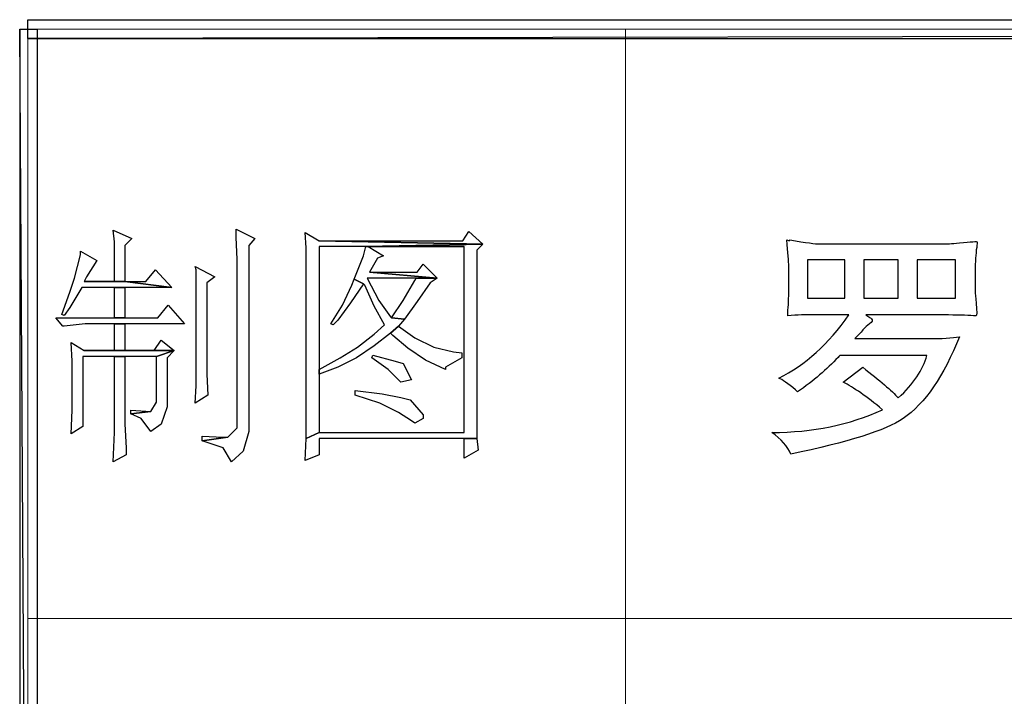
# Model space of a CAD drawing. Units: centimetres. Extents: x -51.9 to 42.6, y -42.3 to 40.8.
# Drawn here: x -31 to -26.5, y -32 to -28.8 of the extents above; entities that cross this region are included whole.
import ezdxf

# ---------------------------------------------------------------- set-up
doc = ezdxf.new("R2010")
doc.units = ezdxf.units.CM
doc.header["$MEASUREMENT"] = 0
doc.layers.add('layer 1', color=7, linetype='Continuous')

msp = doc.modelspace()

# ---------------------------------------------------------------- linework, layer by layer
at = {"layer": 'layer 1'}
for points, knots in [([(-31.00054, -28.81061), (-31.00054, -28.81061), (-31.00054, -28.89775), (-31.00054, -28.89775), (-31.00054, -28.89775), (-31.00054, -28.89775), (14.61488, -28.81061), (14.61488, -28.81061), (14.61488, -28.81061), (14.61488, -28.81061), (-31.00054, -28.81061), (-31.00054, -28.81061)], [0, 0, 0, 0, 0.3333333, 0.3333333, 0.3333333, 0.3333333, 0.6666667, 0.6666667, 0.6666667, 0.6666667, 1, 1, 1, 1]), ([(-31.00054, -28.89775), (-31.00054, -28.89775), (14.61488, -28.81061), (14.61488, -28.81061), (14.61488, -28.81061), (14.61488, -28.81061), (14.61488, -28.89775), (14.61488, -28.89775), (14.61488, -28.89775), (14.61488, -28.89775), (-31.00054, -28.89775), (-31.00054, -28.89775)], [0, 0, 0, 0, 0.3333333, 0.3333333, 0.3333333, 0.3333333, 0.6666667, 0.6666667, 0.6666667, 0.6666667, 1, 1, 1, 1]), ([(-30.957, -28.8542), (-30.957, -28.8542), (-31.03864, -28.8542), (-31.03864, -28.8542), (-31.03864, -28.8542), (-31.03864, -28.8542), (-30.957, -42.33517), (-30.957, -42.33517), (-30.957, -42.33517), (-30.957, -42.33517), (-30.957, -28.8542), (-30.957, -28.8542)], [0, 0, 0, 0, 0.3333333, 0.3333333, 0.3333333, 0.3333333, 0.6666667, 0.6666667, 0.6666667, 0.6666667, 1, 1, 1, 1]), ([(-31.03864, -28.8542), (-31.03864, -28.8542), (-30.957, -42.33517), (-30.957, -42.33517), (-30.957, -42.33517), (-30.957, -42.33517), (-31.03864, -42.33517), (-31.03864, -42.33517), (-31.03864, -42.33517), (-31.03864, -42.33517), (-31.03864, -28.8542), (-31.03864, -28.8542)], [0, 0, 0, 0, 0.3333333, 0.3333333, 0.3333333, 0.3333333, 0.6666667, 0.6666667, 0.6666667, 0.6666667, 1, 1, 1, 1]), ([(-30.60311, -29.79068), (-30.60311, -29.79068), (-30.59762, -29.84511), (-30.59762, -29.84511), (-30.59762, -29.84511), (-30.59762, -29.84511), (-30.59762, -29.95945), (-30.59762, -29.95945), (-30.59762, -29.95945), (-30.59762, -29.95945), (-30.59762, -30.03026), (-30.59762, -30.03026), (-30.59762, -30.03026), (-30.59762, -30.03026), (-30.73918, -30.03026), (-30.73918, -30.03026), (-30.73918, -30.03026), (-30.73918, -30.03026), (-30.54863, -30.03026), (-30.54863, -30.03026), (-30.54863, -30.03026), (-30.54863, -30.03026), (-30.54863, -29.86143), (-30.54863, -29.86143), (-30.54863, -29.86143), (-30.54863, -29.86143), (-30.51597, -29.82878), (-30.51597, -29.82878), (-30.51597, -29.82878), (-30.51597, -29.82878), (-30.60311, -29.79068), (-30.60311, -29.79068)], [0, 0, 0, 0, 0.125, 0.125, 0.125, 0.125, 0.25, 0.25, 0.25, 0.25, 0.375, 0.375, 0.375, 0.375, 0.5, 0.5, 0.5, 0.5, 0.625, 0.625, 0.625, 0.625, 0.75, 0.75, 0.75, 0.75, 0.875, 0.875, 0.875, 0.875, 1, 1, 1, 1]), ([(-30.03141, -29.78523), (-30.03141, -29.78523), (-30.03141, -29.82333), (-30.03141, -29.82333), (-30.03141, -29.82333), (-30.03141, -29.82333), (-30.02597, -29.9268), (-30.02597, -29.9268), (-30.02597, -29.9268), (-30.02597, -29.9268), (-30.02597, -30.71082), (-30.02597, -30.71082), (-30.02597, -30.71082), (-30.02597, -30.71082), (-30.06951, -30.75436), (-30.06951, -30.75436), (-30.06951, -30.75436), (-30.06951, -30.75436), (-30.1893, -30.77069), (-30.1893, -30.77069), (-30.1893, -30.77069), (-30.1893, -30.77069), (-30.09128, -30.8034), (-30.09128, -30.8034), (-30.09128, -30.8034), (-30.09128, -30.8034), (-30.05318, -30.86871), (-30.05318, -30.86871), (-30.05318, -30.86871), (-30.05318, -30.86871), (-29.9987, -30.81973), (-29.9987, -30.81973), (-29.9987, -30.81973), (-29.9987, -30.81973), (-29.97149, -30.72715), (-29.97149, -30.72715), (-29.97149, -30.72715), (-29.97149, -30.72715), (-29.97149, -29.86143), (-29.97149, -29.86143), (-29.97149, -29.86143), (-29.97149, -29.86143), (-29.94427, -29.82878), (-29.94427, -29.82878), (-29.94427, -29.82878), (-29.94427, -29.82878), (-30.03141, -29.78523), (-30.03141, -29.78523)], [0, 0, 0, 0, 0.0833333, 0.0833333, 0.0833333, 0.0833333, 0.1666667, 0.1666667, 0.1666667, 0.1666667, 0.25, 0.25, 0.25, 0.25, 0.3333333, 0.3333333, 0.3333333, 0.3333333, 0.4166667, 0.4166667, 0.4166667, 0.4166667, 0.5, 0.5, 0.5, 0.5, 0.5833333, 0.5833333, 0.5833333, 0.5833333, 0.6666667, 0.6666667, 0.6666667, 0.6666667, 0.75, 0.75, 0.75, 0.75, 0.8333333, 0.8333333, 0.8333333, 0.8333333, 0.9166667, 0.9166667, 0.9166667, 0.9166667, 1, 1, 1, 1]), ([(-28.94788, -29.79612), (-28.94788, -29.79612), (-28.97514, -29.83966), (-28.97514, -29.83966), (-28.97514, -29.83966), (-28.97514, -29.83966), (-29.64482, -29.83966), (-29.64482, -29.83966), (-29.64482, -29.83966), (-29.64482, -29.83966), (-28.88257, -29.85599), (-28.88257, -29.85599), (-28.88257, -29.85599), (-28.88257, -29.85599), (-28.94788, -29.79612), (-28.94788, -29.79612)], [0, 0, 0, 0, 0.25, 0.25, 0.25, 0.25, 0.5, 0.5, 0.5, 0.5, 0.75, 0.75, 0.75, 0.75, 1, 1, 1, 1]), ([(-29.71018, -29.80156), (-29.71018, -29.80156), (-29.70474, -29.87232), (-29.70474, -29.87232), (-29.70474, -29.87232), (-29.70474, -29.87232), (-29.70474, -29.97578), (-29.70474, -29.97578), (-29.70474, -29.97578), (-29.70474, -29.97578), (-29.70474, -30.67272), (-29.70474, -30.67272), (-29.70474, -30.67272), (-29.70474, -30.67272), (-29.70474, -30.75981), (-29.70474, -30.75981), (-29.70474, -30.75981), (-29.70474, -30.75981), (-29.64482, -30.73259), (-29.64482, -30.73259), (-29.64482, -30.73259), (-29.64482, -30.73259), (-29.64482, -30.46035), (-29.64482, -30.46035), (-29.64482, -30.46035), (-29.64482, -30.46035), (-29.64482, -30.43858), (-29.64482, -30.43858), (-29.64482, -30.43858), (-29.64482, -30.43858), (-29.64482, -29.86688), (-29.64482, -29.86688), (-29.64482, -29.86688), (-29.64482, -29.86688), (-29.42705, -29.86688), (-29.42705, -29.86688), (-29.42705, -29.86688), (-29.42705, -29.86688), (-28.88257, -29.85599), (-28.88257, -29.85599), (-28.88257, -29.85599), (-28.88257, -29.85599), (-29.64482, -29.83966), (-29.64482, -29.83966), (-29.64482, -29.83966), (-29.64482, -29.83966), (-29.71018, -29.80156), (-29.71018, -29.80156)], [0, 0, 0, 0, 0.0833333, 0.0833333, 0.0833333, 0.0833333, 0.1666667, 0.1666667, 0.1666667, 0.1666667, 0.25, 0.25, 0.25, 0.25, 0.3333333, 0.3333333, 0.3333333, 0.3333333, 0.4166667, 0.4166667, 0.4166667, 0.4166667, 0.5, 0.5, 0.5, 0.5, 0.5833333, 0.5833333, 0.5833333, 0.5833333, 0.6666667, 0.6666667, 0.6666667, 0.6666667, 0.75, 0.75, 0.75, 0.75, 0.8333333, 0.8333333, 0.8333333, 0.8333333, 0.9166667, 0.9166667, 0.9166667, 0.9166667, 1, 1, 1, 1]), ([(-27.31565, -29.85455), (-27.33095, -29.85455), (-27.37701, -29.84847), (-27.45347, -29.83631), (-27.45347, -29.83631), (-27.45053, -29.83926), (-27.45504, -29.83926), (-27.46739, -29.83631), (-27.46739, -29.83631), (-27.46112, -29.89454), (-27.45817, -29.93571), (-27.45817, -29.96021), (-27.45817, -29.96021), (-27.45817, -29.96021), (-27.45817, -30.06607), (-27.45817, -30.06607), (-27.45817, -30.06607), (-27.45817, -30.10587), (-27.45974, -30.14253), (-27.46268, -30.17625), (-27.46268, -30.17625), (-27.46268, -30.18546), (-27.46268, -30.18997), (-27.46268, -30.18997), (-27.46268, -30.18997), (-27.44132, -30.18703), (-27.41975, -30.18546), (-27.39838, -30.18546), (-27.39838, -30.18546), (-27.37701, -30.18546), (-27.35094, -30.18546), (-27.32036, -30.18546), (-27.32036, -30.18546), (-27.32036, -30.18546), (-27.17784, -30.18546), (-27.17784, -30.18546), (-27.17784, -30.18546), (-27.27272, -30.32014), (-27.38152, -30.41816), (-27.50405, -30.47952), (-27.50405, -30.47952), (-27.48876, -30.48559), (-27.46268, -30.50402), (-27.42602, -30.5346), (-27.42602, -30.5346), (-27.42897, -30.53166), (-27.42602, -30.5346), (-27.41681, -30.54382), (-27.41681, -30.54382), (-27.3433, -30.49167), (-27.28056, -30.43815), (-27.22842, -30.38307), (-27.22842, -30.38307), (-27.22234, -30.37679), (-27.2192, -30.37385), (-27.2192, -30.37385), (-27.2192, -30.37385), (-27.2192, -30.37385), (-26.91593, -30.37385), (-26.91593, -30.37385), (-26.91593, -30.37385), (-26.91593, -30.37385), (-26.81497, -30.37385), (-26.81497, -30.37385), (-26.81497, -30.37385), (-26.8332, -30.44129), (-26.87771, -30.50716), (-26.94808, -30.57146), (-26.94808, -30.57146), (-26.97866, -30.53774), (-27.03395, -30.4903), (-27.11354, -30.42894), (-27.11354, -30.42894), (-27.11354, -30.42894), (-27.20548, -30.49794), (-27.20548, -30.49794), (-27.20548, -30.49794), (-27.15647, -30.52245), (-27.09511, -30.56519), (-27.0216, -30.62655), (-27.0216, -30.62655), (-27.1747, -30.69692), (-27.34624, -30.73221), (-27.5362, -30.73221), (-27.5362, -30.73221), (-27.49327, -30.76279), (-27.46425, -30.79651), (-27.44896, -30.83337), (-27.44896, -30.83337), (-27.18254, -30.77808), (-27.00787, -30.723), (-26.92515, -30.66791), (-26.92515, -30.66791), (-26.82399, -30.59734), (-26.73675, -30.4703), (-26.66324, -30.28661), (-26.66324, -30.28661), (-26.69696, -30.29269), (-26.74597, -30.29563), (-26.81027, -30.29563), (-26.81027, -30.29563), (-26.81027, -30.29563), (-27.1502, -30.29563), (-27.1502, -30.29563), (-27.1502, -30.29563), (-27.13197, -30.2774), (-27.11805, -30.26211), (-27.10903, -30.24976), (-27.10903, -30.24976), (-27.10276, -30.24368), (-27.09354, -30.23604), (-27.08139, -30.22682), (-27.08139, -30.22682), (-27.06904, -30.21761), (-27.0661, -30.20996), (-27.07218, -30.20389), (-27.07218, -30.20389), (-27.07531, -30.20075), (-27.07982, -30.19761), (-27.0859, -30.19467), (-27.0859, -30.19467), (-27.09217, -30.1886), (-27.09668, -30.18546), (-27.09982, -30.18546), (-27.09982, -30.18546), (-27.09982, -30.18546), (-26.71382, -30.18546), (-26.71382, -30.18546), (-26.71382, -30.18546), (-26.65873, -30.18546), (-26.6158, -30.18703), (-26.58522, -30.18997), (-26.58522, -30.18997), (-26.58208, -30.18997), (-26.58208, -30.17017), (-26.58522, -30.13037), (-26.58522, -30.13037), (-26.58816, -30.10273), (-26.58972, -30.0843), (-26.58972, -30.07509), (-26.58972, -30.07509), (-26.58972, -30.07509), (-26.58972, -29.9557), (-26.58972, -29.9557), (-26.58972, -29.9557), (-26.58972, -29.94649), (-26.58816, -29.92198), (-26.58522, -29.88219), (-26.58522, -29.88219), (-26.58208, -29.8669), (-26.58051, -29.85455), (-26.58051, -29.84553), (-26.58051, -29.84553), (-26.58051, -29.84239), (-26.60815, -29.84396), (-26.66324, -29.85004), (-26.66324, -29.85004), (-26.70304, -29.85317), (-26.72597, -29.85455), (-26.73224, -29.85455), (-26.73224, -29.85455), (-26.73224, -29.85455), (-27.31565, -29.85455), (-27.31565, -29.85455)], [0, 0, 0, 0, 0.0243902, 0.0243902, 0.0243902, 0.0243902, 0.0487805, 0.0487805, 0.0487805, 0.0487805, 0.0731707, 0.0731707, 0.0731707, 0.0731707, 0.097561, 0.097561, 0.097561, 0.097561, 0.1219512, 0.1219512, 0.1219512, 0.1219512, 0.1463415, 0.1463415, 0.1463415, 0.1463415, 0.1707317, 0.1707317, 0.1707317, 0.1707317, 0.195122, 0.195122, 0.195122, 0.195122, 0.2195122, 0.2195122, 0.2195122, 0.2195122, 0.2439024, 0.2439024, 0.2439024, 0.2439024, 0.2682927, 0.2682927, 0.2682927, 0.2682927, 0.2926829, 0.2926829, 0.2926829, 0.2926829, 0.3170732, 0.3170732, 0.3170732, 0.3170732, 0.3414634, 0.3414634, 0.3414634, 0.3414634, 0.3658537, 0.3658537, 0.3658537, 0.3658537, 0.3902439, 0.3902439, 0.3902439, 0.3902439, 0.4146341, 0.4146341, 0.4146341, 0.4146341, 0.4390244, 0.4390244, 0.4390244, 0.4390244, 0.4634146, 0.4634146, 0.4634146, 0.4634146, 0.4878049, 0.4878049, 0.4878049, 0.4878049, 0.5121951, 0.5121951, 0.5121951, 0.5121951, 0.5365854, 0.5365854, 0.5365854, 0.5365854, 0.5609756, 0.5609756, 0.5609756, 0.5609756, 0.5853659, 0.5853659, 0.5853659, 0.5853659, 0.6097561, 0.6097561, 0.6097561, 0.6097561, 0.6341463, 0.6341463, 0.6341463, 0.6341463, 0.6585366, 0.6585366, 0.6585366, 0.6585366, 0.6829268, 0.6829268, 0.6829268, 0.6829268, 0.7073171, 0.7073171, 0.7073171, 0.7073171, 0.7317073, 0.7317073, 0.7317073, 0.7317073, 0.7560976, 0.7560976, 0.7560976, 0.7560976, 0.7804878, 0.7804878, 0.7804878, 0.7804878, 0.804878, 0.804878, 0.804878, 0.804878, 0.8292683, 0.8292683, 0.8292683, 0.8292683, 0.8536585, 0.8536585, 0.8536585, 0.8536585, 0.8780488, 0.8780488, 0.8780488, 0.8780488, 0.902439, 0.902439, 0.902439, 0.902439, 0.9268293, 0.9268293, 0.9268293, 0.9268293, 0.9512195, 0.9512195, 0.9512195, 0.9512195, 0.9756098, 0.9756098, 0.9756098, 0.9756098, 1, 1, 1, 1]), ([(-28.88257, -29.85599), (-28.88257, -29.85599), (-29.42705, -29.86688), (-29.42705, -29.86688), (-29.42705, -29.86688), (-29.42705, -29.86688), (-28.9697, -29.86688), (-28.9697, -29.86688), (-28.9697, -29.86688), (-28.9697, -29.86688), (-28.9697, -30.73259), (-28.9697, -30.73259), (-28.9697, -30.73259), (-28.9697, -30.73259), (-29.64482, -30.73259), (-29.64482, -30.73259), (-29.64482, -30.73259), (-29.64482, -30.73259), (-29.70474, -30.75981), (-29.70474, -30.75981), (-29.70474, -30.75981), (-29.70474, -30.75981), (-29.71018, -30.86327), (-29.71018, -30.86327), (-29.71018, -30.86327), (-29.71018, -30.86327), (-29.64482, -30.83605), (-29.64482, -30.83605), (-29.64482, -30.83605), (-29.64482, -30.83605), (-29.64482, -30.75981), (-29.64482, -30.75981), (-29.64482, -30.75981), (-29.64482, -30.75981), (-28.9697, -30.75981), (-28.9697, -30.75981), (-28.9697, -30.75981), (-28.9697, -30.75981), (-28.90978, -30.75981), (-28.90978, -30.75981), (-28.90978, -30.75981), (-28.90978, -30.75981), (-28.90978, -30.65095), (-28.90978, -30.65095), (-28.90978, -30.65095), (-28.90978, -30.65095), (-28.90978, -29.88325), (-28.90978, -29.88325), (-28.90978, -29.88325), (-28.90978, -29.88325), (-28.88257, -29.85599), (-28.88257, -29.85599)], [0, 0, 0, 0, 0.0769231, 0.0769231, 0.0769231, 0.0769231, 0.1538462, 0.1538462, 0.1538462, 0.1538462, 0.2307692, 0.2307692, 0.2307692, 0.2307692, 0.3076923, 0.3076923, 0.3076923, 0.3076923, 0.3846154, 0.3846154, 0.3846154, 0.3846154, 0.4615385, 0.4615385, 0.4615385, 0.4615385, 0.5384615, 0.5384615, 0.5384615, 0.5384615, 0.6153846, 0.6153846, 0.6153846, 0.6153846, 0.6923077, 0.6923077, 0.6923077, 0.6923077, 0.7692308, 0.7692308, 0.7692308, 0.7692308, 0.8461538, 0.8461538, 0.8461538, 0.8461538, 0.9230769, 0.9230769, 0.9230769, 0.9230769, 1, 1, 1, 1]), ([(-29.42705, -29.86688), (-29.42705, -29.86688), (-29.43794, -29.91047), (-29.43794, -29.91047), (-29.43794, -29.91047), (-29.43794, -29.91047), (-29.48148, -30.01933), (-29.48148, -30.01933), (-29.48148, -30.01933), (-29.48148, -30.01933), (-29.43794, -30.04115), (-29.43794, -30.04115), (-29.43794, -30.04115), (-29.43794, -30.04115), (-29.43249, -30.04659), (-29.43249, -30.04659), (-29.43249, -30.04659), (-29.43249, -30.04659), (-29.3889, -30.14456), (-29.3889, -30.14456), (-29.3889, -30.14456), (-29.3889, -30.14456), (-29.33992, -30.2317), (-29.33992, -30.2317), (-29.33992, -30.2317), (-29.33992, -30.2317), (-29.3889, -30.27524), (-29.3889, -30.27524), (-29.3889, -30.27524), (-29.3889, -30.27524), (-29.46515, -30.33516), (-29.46515, -30.33516), (-29.46515, -30.33516), (-29.46515, -30.33516), (-29.5468, -30.38415), (-29.5468, -30.38415), (-29.5468, -30.38415), (-29.5468, -30.38415), (-29.64482, -30.43858), (-29.64482, -30.43858), (-29.64482, -30.43858), (-29.64482, -30.43858), (-29.64482, -30.46035), (-29.64482, -30.46035), (-29.64482, -30.46035), (-29.64482, -30.46035), (-29.55773, -30.42769), (-29.55773, -30.42769), (-29.55773, -30.42769), (-29.55773, -30.42769), (-29.4706, -30.38415), (-29.4706, -30.38415), (-29.4706, -30.38415), (-29.4706, -30.38415), (-29.3889, -30.32972), (-29.3889, -30.32972), (-29.3889, -30.32972), (-29.3889, -30.32972), (-29.3127, -30.2698), (-29.3127, -30.2698), (-29.3127, -30.2698), (-29.3127, -30.2698), (-29.2746, -30.23714), (-29.2746, -30.23714), (-29.2746, -30.23714), (-29.2746, -30.23714), (-29.24734, -30.20448), (-29.24734, -30.20448), (-29.24734, -30.20448), (-29.24734, -30.20448), (-29.30726, -30.19904), (-29.30726, -30.19904), (-29.30726, -30.19904), (-29.30726, -30.19904), (-29.3127, -30.1936), (-29.3127, -30.1936), (-29.3127, -30.1936), (-29.3127, -30.1936), (-29.36713, -30.11735), (-29.36713, -30.11735), (-29.36713, -30.11735), (-29.36713, -30.11735), (-29.42161, -30.01388), (-29.42161, -30.01388), (-29.42161, -30.01388), (-29.42161, -30.01388), (-29.19291, -30.01388), (-29.19291, -30.01388), (-29.19291, -30.01388), (-29.19291, -30.01388), (-29.09489, -30.01388), (-29.09489, -30.01388), (-29.09489, -30.01388), (-29.09489, -30.01388), (-29.41072, -29.98667), (-29.41072, -29.98667), (-29.41072, -29.98667), (-29.41072, -29.98667), (-29.37257, -29.92135), (-29.37257, -29.92135), (-29.37257, -29.92135), (-29.37257, -29.92135), (-29.34536, -29.91047), (-29.34536, -29.91047), (-29.34536, -29.91047), (-29.34536, -29.91047), (-29.41617, -29.86688), (-29.41617, -29.86688), (-29.41617, -29.86688), (-29.41617, -29.86688), (-28.9697, -29.86688), (-28.9697, -29.86688), (-28.9697, -29.86688), (-28.9697, -29.86688), (-29.42705, -29.86688), (-29.42705, -29.86688)], [0, 0, 0, 0, 0.0344828, 0.0344828, 0.0344828, 0.0344828, 0.0689655, 0.0689655, 0.0689655, 0.0689655, 0.1034483, 0.1034483, 0.1034483, 0.1034483, 0.137931, 0.137931, 0.137931, 0.137931, 0.1724138, 0.1724138, 0.1724138, 0.1724138, 0.2068966, 0.2068966, 0.2068966, 0.2068966, 0.2413793, 0.2413793, 0.2413793, 0.2413793, 0.2758621, 0.2758621, 0.2758621, 0.2758621, 0.3103448, 0.3103448, 0.3103448, 0.3103448, 0.3448276, 0.3448276, 0.3448276, 0.3448276, 0.3793103, 0.3793103, 0.3793103, 0.3793103, 0.4137931, 0.4137931, 0.4137931, 0.4137931, 0.4482759, 0.4482759, 0.4482759, 0.4482759, 0.4827586, 0.4827586, 0.4827586, 0.4827586, 0.5172414, 0.5172414, 0.5172414, 0.5172414, 0.5517241, 0.5517241, 0.5517241, 0.5517241, 0.5862069, 0.5862069, 0.5862069, 0.5862069, 0.6206897, 0.6206897, 0.6206897, 0.6206897, 0.6551724, 0.6551724, 0.6551724, 0.6551724, 0.6896552, 0.6896552, 0.6896552, 0.6896552, 0.7241379, 0.7241379, 0.7241379, 0.7241379, 0.7586207, 0.7586207, 0.7586207, 0.7586207, 0.7931034, 0.7931034, 0.7931034, 0.7931034, 0.8275862, 0.8275862, 0.8275862, 0.8275862, 0.862069, 0.862069, 0.862069, 0.862069, 0.8965517, 0.8965517, 0.8965517, 0.8965517, 0.9310345, 0.9310345, 0.9310345, 0.9310345, 0.9655172, 0.9655172, 0.9655172, 0.9655172, 1, 1, 1, 1]), ([(-30.75556, -29.8887), (-30.75556, -29.8887), (-30.75556, -29.90503), (-30.75556, -29.90503), (-30.75556, -29.90503), (-30.75556, -29.90503), (-30.78277, -30.01388), (-30.78277, -30.01388), (-30.78277, -30.01388), (-30.78277, -30.01388), (-30.80455, -30.07925), (-30.80455, -30.07925), (-30.80455, -30.07925), (-30.80455, -30.07925), (-30.84265, -30.18271), (-30.84265, -30.18271), (-30.84265, -30.18271), (-30.84265, -30.18271), (-30.83176, -30.18815), (-30.83176, -30.18815), (-30.83176, -30.18815), (-30.83176, -30.18815), (-30.80455, -30.15001), (-30.80455, -30.15001), (-30.80455, -30.15001), (-30.80455, -30.15001), (-30.75007, -30.05748), (-30.75007, -30.05748), (-30.75007, -30.05748), (-30.75007, -30.05748), (-30.59762, -30.05748), (-30.59762, -30.05748), (-30.59762, -30.05748), (-30.59762, -30.05748), (-30.54863, -30.05748), (-30.54863, -30.05748), (-30.54863, -30.05748), (-30.54863, -30.05748), (-30.33087, -30.05748), (-30.33087, -30.05748), (-30.33087, -30.05748), (-30.33087, -30.05748), (-30.54863, -30.03026), (-30.54863, -30.03026), (-30.54863, -30.03026), (-30.54863, -30.03026), (-30.73918, -30.03026), (-30.73918, -30.03026), (-30.73918, -30.03026), (-30.73918, -30.03026), (-30.7283, -30.00844), (-30.7283, -30.00844), (-30.7283, -30.00844), (-30.7283, -30.00844), (-30.67931, -29.93224), (-30.67931, -29.93224), (-30.67931, -29.93224), (-30.67931, -29.93224), (-30.75556, -29.8887), (-30.75556, -29.8887)], [0, 0, 0, 0, 0.0666667, 0.0666667, 0.0666667, 0.0666667, 0.1333333, 0.1333333, 0.1333333, 0.1333333, 0.2, 0.2, 0.2, 0.2, 0.2666667, 0.2666667, 0.2666667, 0.2666667, 0.3333333, 0.3333333, 0.3333333, 0.3333333, 0.4, 0.4, 0.4, 0.4, 0.4666667, 0.4666667, 0.4666667, 0.4666667, 0.5333333, 0.5333333, 0.5333333, 0.5333333, 0.6, 0.6, 0.6, 0.6, 0.6666667, 0.6666667, 0.6666667, 0.6666667, 0.7333333, 0.7333333, 0.7333333, 0.7333333, 0.8, 0.8, 0.8, 0.8, 0.8666667, 0.8666667, 0.8666667, 0.8666667, 0.9333333, 0.9333333, 0.9333333, 0.9333333, 1, 1, 1, 1]), ([(-27.37074, -29.92806), (-27.37074, -29.92806), (-27.19627, -29.92806), (-27.19627, -29.92806), (-27.19627, -29.92806), (-27.19627, -29.92806), (-27.19627, -30.10724), (-27.19627, -30.10724), (-27.19627, -30.10724), (-27.19627, -30.10724), (-27.37074, -30.10724), (-27.37074, -30.10724), (-27.37074, -30.10724), (-27.37074, -30.10724), (-27.37074, -29.92806), (-27.37074, -29.92806)], [0, 0, 0, 0, 0.25, 0.25, 0.25, 0.25, 0.5, 0.5, 0.5, 0.5, 0.75, 0.75, 0.75, 0.75, 1, 1, 1, 1]), ([(-27.10903, -29.92806), (-27.10903, -29.92806), (-26.94808, -29.92806), (-26.94808, -29.92806), (-26.94808, -29.92806), (-26.94808, -29.92806), (-26.94808, -30.10724), (-26.94808, -30.10724), (-26.94808, -30.10724), (-26.94808, -30.10724), (-27.10903, -30.10724), (-27.10903, -30.10724), (-27.10903, -30.10724), (-27.10903, -30.10724), (-27.10903, -29.92806), (-27.10903, -29.92806)], [0, 0, 0, 0, 0.25, 0.25, 0.25, 0.25, 0.5, 0.5, 0.5, 0.5, 0.75, 0.75, 0.75, 0.75, 1, 1, 1, 1]), ([(-26.68167, -29.92806), (-26.68167, -29.92806), (-26.68167, -30.10724), (-26.68167, -30.10724), (-26.68167, -30.10724), (-26.68167, -30.10724), (-26.86085, -30.10724), (-26.86085, -30.10724), (-26.86085, -30.10724), (-26.86085, -30.10724), (-26.86085, -29.92806), (-26.86085, -29.92806), (-26.86085, -29.92806), (-26.86085, -29.92806), (-26.68167, -29.92806), (-26.68167, -29.92806)], [0, 0, 0, 0, 0.25, 0.25, 0.25, 0.25, 0.5, 0.5, 0.5, 0.5, 0.75, 0.75, 0.75, 0.75, 1, 1, 1, 1]), ([(-30.40707, -29.97578), (-30.40707, -29.97578), (-30.45061, -30.03026), (-30.45061, -30.03026), (-30.45061, -30.03026), (-30.45061, -30.03026), (-30.54863, -30.03026), (-30.54863, -30.03026), (-30.54863, -30.03026), (-30.54863, -30.03026), (-30.33087, -30.05748), (-30.33087, -30.05748), (-30.33087, -30.05748), (-30.33087, -30.05748), (-30.40707, -29.97578), (-30.40707, -29.97578)], [0, 0, 0, 0, 0.25, 0.25, 0.25, 0.25, 0.5, 0.5, 0.5, 0.5, 0.75, 0.75, 0.75, 0.75, 1, 1, 1, 1]), ([(-30.22196, -29.95945), (-30.22196, -29.95945), (-30.21652, -29.97578), (-30.21652, -29.97578), (-30.21652, -29.97578), (-30.21652, -29.97578), (-30.21652, -30.06836), (-30.21652, -30.06836), (-30.21652, -30.06836), (-30.21652, -30.06836), (-30.21652, -30.17178), (-30.21652, -30.17178), (-30.21652, -30.17178), (-30.21652, -30.17178), (-30.21652, -30.29157), (-30.21652, -30.29157), (-30.21652, -30.29157), (-30.21652, -30.29157), (-30.21652, -30.40592), (-30.21652, -30.40592), (-30.21652, -30.40592), (-30.21652, -30.40592), (-30.21652, -30.51483), (-30.21652, -30.51483), (-30.21652, -30.51483), (-30.21652, -30.51483), (-30.22196, -30.59647), (-30.22196, -30.59647), (-30.22196, -30.59647), (-30.22196, -30.59647), (-30.16209, -30.55837), (-30.16209, -30.55837), (-30.16209, -30.55837), (-30.16209, -30.55837), (-30.16753, -30.46035), (-30.16753, -30.46035), (-30.16753, -30.46035), (-30.16753, -30.46035), (-30.16753, -30.0357), (-30.16753, -30.0357), (-30.16753, -30.0357), (-30.16753, -30.0357), (-30.12938, -30.00844), (-30.12938, -30.00844), (-30.12938, -30.00844), (-30.12938, -30.00844), (-30.22196, -29.95945), (-30.22196, -29.95945)], [0, 0, 0, 0, 0.0833333, 0.0833333, 0.0833333, 0.0833333, 0.1666667, 0.1666667, 0.1666667, 0.1666667, 0.25, 0.25, 0.25, 0.25, 0.3333333, 0.3333333, 0.3333333, 0.3333333, 0.4166667, 0.4166667, 0.4166667, 0.4166667, 0.5, 0.5, 0.5, 0.5, 0.5833333, 0.5833333, 0.5833333, 0.5833333, 0.6666667, 0.6666667, 0.6666667, 0.6666667, 0.75, 0.75, 0.75, 0.75, 0.8333333, 0.8333333, 0.8333333, 0.8333333, 0.9166667, 0.9166667, 0.9166667, 0.9166667, 1, 1, 1, 1]), ([(-29.16025, -29.94857), (-29.16025, -29.94857), (-29.18747, -29.98667), (-29.18747, -29.98667), (-29.18747, -29.98667), (-29.18747, -29.98667), (-29.41072, -29.98667), (-29.41072, -29.98667), (-29.41072, -29.98667), (-29.41072, -29.98667), (-29.09489, -30.01388), (-29.09489, -30.01388), (-29.09489, -30.01388), (-29.09489, -30.01388), (-29.16025, -29.94857), (-29.16025, -29.94857)], [0, 0, 0, 0, 0.25, 0.25, 0.25, 0.25, 0.5, 0.5, 0.5, 0.5, 0.75, 0.75, 0.75, 0.75, 1, 1, 1, 1]), ([(-29.48148, -30.01933), (-29.48148, -30.01933), (-29.49237, -30.04659), (-29.49237, -30.04659), (-29.49237, -30.04659), (-29.49237, -30.04659), (-29.53591, -30.13912), (-29.53591, -30.13912), (-29.53591, -30.13912), (-29.53591, -30.13912), (-29.59039, -30.22625), (-29.59039, -30.22625), (-29.59039, -30.22625), (-29.59039, -30.22625), (-29.5795, -30.2317), (-29.5795, -30.2317), (-29.5795, -30.2317), (-29.5795, -30.2317), (-29.55773, -30.20993), (-29.55773, -30.20993), (-29.55773, -30.20993), (-29.55773, -30.20993), (-29.49781, -30.12823), (-29.49781, -30.12823), (-29.49781, -30.12823), (-29.49781, -30.12823), (-29.43794, -30.04115), (-29.43794, -30.04115), (-29.43794, -30.04115), (-29.43794, -30.04115), (-29.48148, -30.01933), (-29.48148, -30.01933)], [0, 0, 0, 0, 0.125, 0.125, 0.125, 0.125, 0.25, 0.25, 0.25, 0.25, 0.375, 0.375, 0.375, 0.375, 0.5, 0.5, 0.5, 0.5, 0.625, 0.625, 0.625, 0.625, 0.75, 0.75, 0.75, 0.75, 0.875, 0.875, 0.875, 0.875, 1, 1, 1, 1]), ([(-29.09489, -30.01388), (-29.09489, -30.01388), (-29.19291, -30.01388), (-29.19291, -30.01388), (-29.19291, -30.01388), (-29.19291, -30.01388), (-29.19835, -30.02482), (-29.19835, -30.02482), (-29.19835, -30.02482), (-29.19835, -30.02482), (-29.25283, -30.11735), (-29.25283, -30.11735), (-29.25283, -30.11735), (-29.25283, -30.11735), (-29.30726, -30.19904), (-29.30726, -30.19904), (-29.30726, -30.19904), (-29.30726, -30.19904), (-29.24734, -30.20448), (-29.24734, -30.20448), (-29.24734, -30.20448), (-29.24734, -30.20448), (-29.18747, -30.12279), (-29.18747, -30.12279), (-29.18747, -30.12279), (-29.18747, -30.12279), (-29.12759, -30.0357), (-29.12759, -30.0357), (-29.12759, -30.0357), (-29.12759, -30.0357), (-29.09489, -30.01388), (-29.09489, -30.01388)], [0, 0, 0, 0, 0.125, 0.125, 0.125, 0.125, 0.25, 0.25, 0.25, 0.25, 0.375, 0.375, 0.375, 0.375, 0.5, 0.5, 0.5, 0.5, 0.625, 0.625, 0.625, 0.625, 0.75, 0.75, 0.75, 0.75, 0.875, 0.875, 0.875, 0.875, 1, 1, 1, 1]), ([(-30.54863, -30.05748), (-30.54863, -30.05748), (-30.59762, -30.05748), (-30.59762, -30.05748), (-30.59762, -30.05748), (-30.59762, -30.05748), (-30.59762, -30.19904), (-30.59762, -30.19904), (-30.59762, -30.19904), (-30.59762, -30.19904), (-30.54863, -30.19904), (-30.54863, -30.19904), (-30.54863, -30.19904), (-30.54863, -30.19904), (-30.54863, -30.05748), (-30.54863, -30.05748)], [0, 0, 0, 0, 0.25, 0.25, 0.25, 0.25, 0.5, 0.5, 0.5, 0.5, 0.75, 0.75, 0.75, 0.75, 1, 1, 1, 1]), ([(-30.3472, -30.13912), (-30.3472, -30.13912), (-30.39618, -30.19904), (-30.39618, -30.19904), (-30.39618, -30.19904), (-30.39618, -30.19904), (-30.54863, -30.19904), (-30.54863, -30.19904), (-30.54863, -30.19904), (-30.54863, -30.19904), (-30.59762, -30.19904), (-30.59762, -30.19904), (-30.59762, -30.19904), (-30.59762, -30.19904), (-30.86986, -30.19904), (-30.86986, -30.19904), (-30.86986, -30.19904), (-30.86986, -30.19904), (-30.8372, -30.23714), (-30.8372, -30.23714), (-30.8372, -30.23714), (-30.8372, -30.23714), (-30.83176, -30.23714), (-30.83176, -30.23714), (-30.83176, -30.23714), (-30.83176, -30.23714), (-30.73374, -30.22625), (-30.73374, -30.22625), (-30.73374, -30.22625), (-30.73374, -30.22625), (-30.59762, -30.22625), (-30.59762, -30.22625), (-30.59762, -30.22625), (-30.59762, -30.22625), (-30.54863, -30.22625), (-30.54863, -30.22625), (-30.54863, -30.22625), (-30.54863, -30.22625), (-30.27095, -30.22625), (-30.27095, -30.22625), (-30.27095, -30.22625), (-30.27095, -30.22625), (-30.3472, -30.13912), (-30.3472, -30.13912)], [0, 0, 0, 0, 0.0909091, 0.0909091, 0.0909091, 0.0909091, 0.1818182, 0.1818182, 0.1818182, 0.1818182, 0.2727273, 0.2727273, 0.2727273, 0.2727273, 0.3636364, 0.3636364, 0.3636364, 0.3636364, 0.4545455, 0.4545455, 0.4545455, 0.4545455, 0.5454545, 0.5454545, 0.5454545, 0.5454545, 0.6363636, 0.6363636, 0.6363636, 0.6363636, 0.7272727, 0.7272727, 0.7272727, 0.7272727, 0.8181818, 0.8181818, 0.8181818, 0.8181818, 0.9090909, 0.9090909, 0.9090909, 0.9090909, 1, 1, 1, 1]), ([(-30.54863, -30.22625), (-30.54863, -30.22625), (-30.59762, -30.22625), (-30.59762, -30.22625), (-30.59762, -30.22625), (-30.59762, -30.22625), (-30.59762, -30.35149), (-30.59762, -30.35149), (-30.59762, -30.35149), (-30.59762, -30.35149), (-30.73918, -30.35149), (-30.73918, -30.35149), (-30.73918, -30.35149), (-30.73918, -30.35149), (-30.54863, -30.35149), (-30.54863, -30.35149), (-30.54863, -30.35149), (-30.54863, -30.35149), (-30.54863, -30.22625), (-30.54863, -30.22625)], [0, 0, 0, 0, 0.2, 0.2, 0.2, 0.2, 0.4, 0.4, 0.4, 0.4, 0.6, 0.6, 0.6, 0.6, 0.8, 0.8, 0.8, 0.8, 1, 1, 1, 1]), ([(-29.2746, -30.23714), (-29.2746, -30.23714), (-29.3127, -30.2698), (-29.3127, -30.2698), (-29.3127, -30.2698), (-29.3127, -30.2698), (-29.30182, -30.28068), (-29.30182, -30.28068), (-29.30182, -30.28068), (-29.30182, -30.28068), (-29.23101, -30.3406), (-29.23101, -30.3406), (-29.23101, -30.3406), (-29.23101, -30.3406), (-29.14937, -30.39503), (-29.14937, -30.39503), (-29.14937, -30.39503), (-29.14937, -30.39503), (-29.05679, -30.43858), (-29.05679, -30.43858), (-29.05679, -30.43858), (-29.05679, -30.43858), (-29.05679, -30.42769), (-29.05679, -30.42769), (-29.05679, -30.42769), (-29.05679, -30.42769), (-28.98059, -30.38415), (-28.98059, -30.38415), (-28.98059, -30.38415), (-28.98059, -30.38415), (-28.98059, -30.36238), (-28.98059, -30.36238), (-28.98059, -30.36238), (-28.98059, -30.36238), (-29.01869, -30.35693), (-29.01869, -30.35693), (-29.01869, -30.35693), (-29.01869, -30.35693), (-29.11127, -30.33516), (-29.11127, -30.33516), (-29.11127, -30.33516), (-29.11127, -30.33516), (-29.19835, -30.29157), (-29.19835, -30.29157), (-29.19835, -30.29157), (-29.19835, -30.29157), (-29.2746, -30.23714), (-29.2746, -30.23714)], [0, 0, 0, 0, 0.0833333, 0.0833333, 0.0833333, 0.0833333, 0.1666667, 0.1666667, 0.1666667, 0.1666667, 0.25, 0.25, 0.25, 0.25, 0.3333333, 0.3333333, 0.3333333, 0.3333333, 0.4166667, 0.4166667, 0.4166667, 0.4166667, 0.5, 0.5, 0.5, 0.5, 0.5833333, 0.5833333, 0.5833333, 0.5833333, 0.6666667, 0.6666667, 0.6666667, 0.6666667, 0.75, 0.75, 0.75, 0.75, 0.8333333, 0.8333333, 0.8333333, 0.8333333, 0.9166667, 0.9166667, 0.9166667, 0.9166667, 1, 1, 1, 1]), ([(-30.7991, -30.31334), (-30.7991, -30.31334), (-30.79366, -30.40048), (-30.79366, -30.40048), (-30.79366, -30.40048), (-30.79366, -30.40048), (-30.79366, -30.50938), (-30.79366, -30.50938), (-30.79366, -30.50938), (-30.79366, -30.50938), (-30.79366, -30.52571), (-30.79366, -30.52571), (-30.79366, -30.52571), (-30.79366, -30.52571), (-30.79366, -30.62918), (-30.79366, -30.62918), (-30.79366, -30.62918), (-30.79366, -30.62918), (-30.7991, -30.73803), (-30.7991, -30.73803), (-30.7991, -30.73803), (-30.7991, -30.73803), (-30.74463, -30.70538), (-30.74463, -30.70538), (-30.74463, -30.70538), (-30.74463, -30.70538), (-30.74463, -30.3787), (-30.74463, -30.3787), (-30.74463, -30.3787), (-30.74463, -30.3787), (-30.59762, -30.3787), (-30.59762, -30.3787), (-30.59762, -30.3787), (-30.59762, -30.3787), (-30.54863, -30.3787), (-30.54863, -30.3787), (-30.54863, -30.3787), (-30.54863, -30.3787), (-30.40162, -30.3787), (-30.40162, -30.3787), (-30.40162, -30.3787), (-30.40162, -30.3787), (-30.31998, -30.35149), (-30.31998, -30.35149), (-30.31998, -30.35149), (-30.31998, -30.35149), (-30.54863, -30.35149), (-30.54863, -30.35149), (-30.54863, -30.35149), (-30.54863, -30.35149), (-30.73918, -30.35149), (-30.73918, -30.35149), (-30.73918, -30.35149), (-30.73918, -30.35149), (-30.7991, -30.31334), (-30.7991, -30.31334)], [0, 0, 0, 0, 0.0714286, 0.0714286, 0.0714286, 0.0714286, 0.1428571, 0.1428571, 0.1428571, 0.1428571, 0.2142857, 0.2142857, 0.2142857, 0.2142857, 0.2857143, 0.2857143, 0.2857143, 0.2857143, 0.3571429, 0.3571429, 0.3571429, 0.3571429, 0.4285714, 0.4285714, 0.4285714, 0.4285714, 0.5, 0.5, 0.5, 0.5, 0.5714286, 0.5714286, 0.5714286, 0.5714286, 0.6428571, 0.6428571, 0.6428571, 0.6428571, 0.7142857, 0.7142857, 0.7142857, 0.7142857, 0.7857143, 0.7857143, 0.7857143, 0.7857143, 0.8571429, 0.8571429, 0.8571429, 0.8571429, 0.9285714, 0.9285714, 0.9285714, 0.9285714, 1, 1, 1, 1]), ([(-30.37985, -30.30246), (-30.37985, -30.30246), (-30.41251, -30.35149), (-30.41251, -30.35149), (-30.41251, -30.35149), (-30.41251, -30.35149), (-30.54863, -30.35149), (-30.54863, -30.35149), (-30.54863, -30.35149), (-30.54863, -30.35149), (-30.31998, -30.35149), (-30.31998, -30.35149), (-30.31998, -30.35149), (-30.31998, -30.35149), (-30.37985, -30.30246), (-30.37985, -30.30246)], [0, 0, 0, 0, 0.25, 0.25, 0.25, 0.25, 0.5, 0.5, 0.5, 0.5, 0.75, 0.75, 0.75, 0.75, 1, 1, 1, 1]), ([(-30.54863, -30.3787), (-30.54863, -30.3787), (-30.59762, -30.3787), (-30.59762, -30.3787), (-30.59762, -30.3787), (-30.59762, -30.3787), (-30.59762, -30.66183), (-30.59762, -30.66183), (-30.59762, -30.66183), (-30.59762, -30.66183), (-30.59762, -30.73259), (-30.59762, -30.73259), (-30.59762, -30.73259), (-30.59762, -30.73259), (-30.60311, -30.86871), (-30.60311, -30.86871), (-30.60311, -30.86871), (-30.60311, -30.86871), (-30.54319, -30.83605), (-30.54319, -30.83605), (-30.54319, -30.83605), (-30.54319, -30.83605), (-30.54319, -30.8034), (-30.54319, -30.8034), (-30.54319, -30.8034), (-30.54319, -30.8034), (-30.54863, -30.69449), (-30.54863, -30.69449), (-30.54863, -30.69449), (-30.54863, -30.69449), (-30.54863, -30.3787), (-30.54863, -30.3787)], [0, 0, 0, 0, 0.125, 0.125, 0.125, 0.125, 0.25, 0.25, 0.25, 0.25, 0.375, 0.375, 0.375, 0.375, 0.5, 0.5, 0.5, 0.5, 0.625, 0.625, 0.625, 0.625, 0.75, 0.75, 0.75, 0.75, 0.875, 0.875, 0.875, 0.875, 1, 1, 1, 1]), ([(-30.31998, -30.35149), (-30.31998, -30.35149), (-30.40162, -30.3787), (-30.40162, -30.3787), (-30.40162, -30.3787), (-30.40162, -30.3787), (-30.40162, -30.59103), (-30.40162, -30.59103), (-30.40162, -30.59103), (-30.40162, -30.59103), (-30.42884, -30.63462), (-30.42884, -30.63462), (-30.42884, -30.63462), (-30.42884, -30.63462), (-30.52142, -30.6455), (-30.52142, -30.6455), (-30.52142, -30.6455), (-30.52142, -30.6455), (-30.47243, -30.66728), (-30.47243, -30.66728), (-30.47243, -30.66728), (-30.47243, -30.66728), (-30.42884, -30.72715), (-30.42884, -30.72715), (-30.42884, -30.72715), (-30.42884, -30.72715), (-30.37985, -30.69449), (-30.37985, -30.69449), (-30.37985, -30.69449), (-30.37985, -30.69449), (-30.35264, -30.6128), (-30.35264, -30.6128), (-30.35264, -30.6128), (-30.35264, -30.6128), (-30.35264, -30.38415), (-30.35264, -30.38415), (-30.35264, -30.38415), (-30.35264, -30.38415), (-30.31998, -30.35149), (-30.31998, -30.35149)], [0, 0, 0, 0, 0.1, 0.1, 0.1, 0.1, 0.2, 0.2, 0.2, 0.2, 0.3, 0.3, 0.3, 0.3, 0.4, 0.4, 0.4, 0.4, 0.5, 0.5, 0.5, 0.5, 0.6, 0.6, 0.6, 0.6, 0.7, 0.7, 0.7, 0.7, 0.8, 0.8, 0.8, 0.8, 0.9, 0.9, 0.9, 0.9, 1, 1, 1, 1]), ([(-29.39435, -30.37326), (-29.39435, -30.37326), (-29.39984, -30.38415), (-29.39984, -30.38415), (-29.39984, -30.38415), (-29.39984, -30.38415), (-29.32359, -30.43858), (-29.32359, -30.43858), (-29.32359, -30.43858), (-29.32359, -30.43858), (-29.26372, -30.4985), (-29.26372, -30.4985), (-29.26372, -30.4985), (-29.26372, -30.4985), (-29.21468, -30.48761), (-29.21468, -30.48761), (-29.21468, -30.48761), (-29.21468, -30.48761), (-29.25283, -30.41136), (-29.25283, -30.41136), (-29.25283, -30.41136), (-29.25283, -30.41136), (-29.29093, -30.40048), (-29.29093, -30.40048), (-29.29093, -30.40048), (-29.29093, -30.40048), (-29.39435, -30.37326), (-29.39435, -30.37326)], [0, 0, 0, 0, 0.1428571, 0.1428571, 0.1428571, 0.1428571, 0.2857143, 0.2857143, 0.2857143, 0.2857143, 0.4285714, 0.4285714, 0.4285714, 0.4285714, 0.5714286, 0.5714286, 0.5714286, 0.5714286, 0.7142857, 0.7142857, 0.7142857, 0.7142857, 0.8571429, 0.8571429, 0.8571429, 0.8571429, 1, 1, 1, 1]), ([(-29.47604, -30.5366), (-29.47604, -30.5366), (-29.47604, -30.55837), (-29.47604, -30.55837), (-29.47604, -30.55837), (-29.47604, -30.55837), (-29.36169, -30.59647), (-29.36169, -30.59647), (-29.36169, -30.59647), (-29.36169, -30.59647), (-29.2746, -30.64006), (-29.2746, -30.64006), (-29.2746, -30.64006), (-29.2746, -30.64006), (-29.21468, -30.67816), (-29.21468, -30.67816), (-29.21468, -30.67816), (-29.21468, -30.67816), (-29.19835, -30.68905), (-29.19835, -30.68905), (-29.19835, -30.68905), (-29.19835, -30.68905), (-29.16025, -30.66728), (-29.16025, -30.66728), (-29.16025, -30.66728), (-29.16025, -30.66728), (-29.16025, -30.65095), (-29.16025, -30.65095), (-29.16025, -30.65095), (-29.16025, -30.65095), (-29.22012, -30.58014), (-29.22012, -30.58014), (-29.22012, -30.58014), (-29.22012, -30.58014), (-29.26372, -30.56926), (-29.26372, -30.56926), (-29.26372, -30.56926), (-29.26372, -30.56926), (-29.3508, -30.55293), (-29.3508, -30.55293), (-29.3508, -30.55293), (-29.3508, -30.55293), (-29.47604, -30.5366), (-29.47604, -30.5366)], [0, 0, 0, 0, 0.0909091, 0.0909091, 0.0909091, 0.0909091, 0.1818182, 0.1818182, 0.1818182, 0.1818182, 0.2727273, 0.2727273, 0.2727273, 0.2727273, 0.3636364, 0.3636364, 0.3636364, 0.3636364, 0.4545455, 0.4545455, 0.4545455, 0.4545455, 0.5454545, 0.5454545, 0.5454545, 0.5454545, 0.6363636, 0.6363636, 0.6363636, 0.6363636, 0.7272727, 0.7272727, 0.7272727, 0.7272727, 0.8181818, 0.8181818, 0.8181818, 0.8181818, 0.9090909, 0.9090909, 0.9090909, 0.9090909, 1, 1, 1, 1]), ([(-30.52142, -30.62918), (-30.52142, -30.62918), (-30.52142, -30.6455), (-30.52142, -30.6455), (-30.52142, -30.6455), (-30.52142, -30.6455), (-30.42884, -30.63462), (-30.42884, -30.63462), (-30.42884, -30.63462), (-30.42884, -30.63462), (-30.52142, -30.62918), (-30.52142, -30.62918)], [0, 0, 0, 0, 0.3333333, 0.3333333, 0.3333333, 0.3333333, 0.6666667, 0.6666667, 0.6666667, 0.6666667, 1, 1, 1, 1]), ([(-30.1893, -30.74892), (-30.1893, -30.74892), (-30.1893, -30.77069), (-30.1893, -30.77069), (-30.1893, -30.77069), (-30.1893, -30.77069), (-30.06951, -30.75436), (-30.06951, -30.75436), (-30.06951, -30.75436), (-30.06951, -30.75436), (-30.09128, -30.75436), (-30.09128, -30.75436), (-30.09128, -30.75436), (-30.09128, -30.75436), (-30.1893, -30.74892), (-30.1893, -30.74892)], [0, 0, 0, 0, 0.25, 0.25, 0.25, 0.25, 0.5, 0.5, 0.5, 0.5, 0.75, 0.75, 0.75, 0.75, 1, 1, 1, 1]), ([(-28.90978, -30.75981), (-28.90978, -30.75981), (-28.9697, -30.75981), (-28.9697, -30.75981), (-28.9697, -30.75981), (-28.9697, -30.75981), (-28.9697, -30.85238), (-28.9697, -30.85238), (-28.9697, -30.85238), (-28.9697, -30.85238), (-28.90434, -30.81428), (-28.90434, -30.81428), (-28.90434, -30.81428), (-28.90434, -30.81428), (-28.90978, -30.75981), (-28.90978, -30.75981)], [0, 0, 0, 0, 0.25, 0.25, 0.25, 0.25, 0.5, 0.5, 0.5, 0.5, 0.75, 0.75, 0.75, 0.75, 1, 1, 1, 1])]:
    msp.add_open_spline(points, degree=3, knots=knots, dxfattribs=at)
at = {"layer": 'layer 1', "lineweight": 9}
for points in [[(-31.00054, -42.33517), (-31.00054, -42.33517), (-31.00054, -28.8542), (-31.00054, -28.8542)], [(-31.00054, -28.8542), (-31.00054, -28.8542), (-19.88252, -28.8542), (-19.88252, -28.8542)]]:
    msp.add_open_spline(points, degree=3, dxfattribs=at)
at = {"layer": 'layer 1', "lineweight": 15}
for points in [[(-28.21834, -39.84154), (-28.21834, -39.84154), (-28.21834, -28.8542), (-28.21834, -28.8542)], [(-31.00054, -31.59831), (-31.00054, -31.59831), (14.61488, -31.59831), (14.61488, -31.59831)]]:
    msp.add_open_spline(points, degree=3, dxfattribs=at)

doc.saveas('drawing.dxf')
